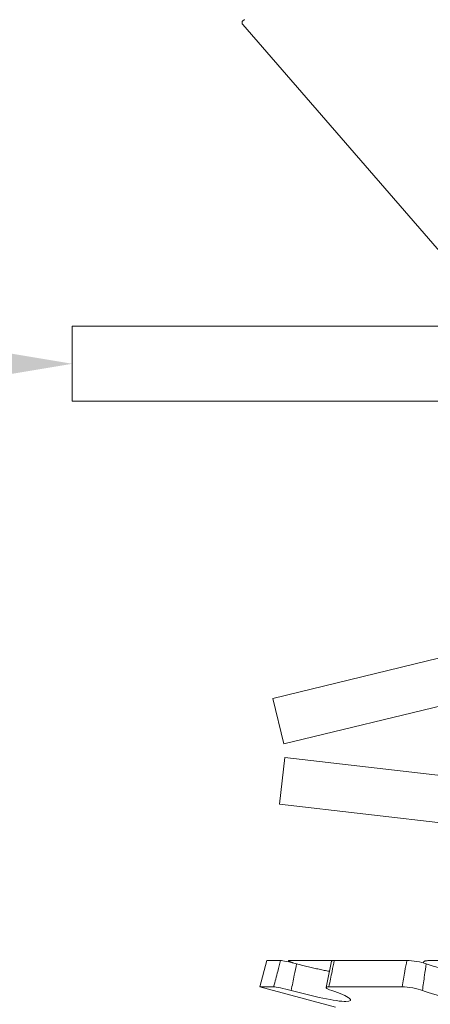
# Model space of a CAD drawing. Extents: x -34 to 79, y -61 to 41.
# Drawn here: x 47 to 47, y 24 to 24 of the extents above; entities that cross this region are included whole.
import ezdxf

# ---------------------------------------------------------------- set-up
doc = ezdxf.new("R2010")
doc.units = 0
doc.header["$LTSCALE"] = 0.25
doc.header["$MEASUREMENT"] = 0
doc.layers.get('0').update_dxf_attribs({"linetype": 'CONTINUOUS', "lineweight": 13})
doc.layers.get('DEFPOINTS').update_dxf_attribs({"linetype": 'CONTINUOUS'})
doc.layers.add('Text', color=7, linetype='CONTINUOUS', lineweight=15)
doc.styles.add('ROMAND', font='romand.shx', dxfattribs={"oblique": 15})
doc.dimstyles.new('ROMAND', dxfattribs={"dimscale": 4.5, "dimtxt": 0.1875, "dimasz": 0.1875, "dimexe": 0.0625, "dimexo": 0.0625, "dimgap": 0.0625, "dimtad": 0, "dimtih": 1, "dimtoh": 1, "dimdec": 3, "dimzin": 0, "dimdsep": 46, "dimlunit": 4, "dimtxsty": 'ROMAND', "dimcen": 0, "dimadec": 0, "dimazin": 0, "dimtfac": 1, "dimtdec": 3, "dimtofl": 0, "dimtmove": 0, "dimatfit": 3, "dimfxl": 0, "dimtolj": 1, "dimtzin": 0, "dimarcsym": 0})

# ---------------------------------------------------------------- blocks, each defined once
blk = doc.blocks.new('*D14')
at = {"layer": 'DEFPOINTS', "color": 0}
for p in [(46.72642, 24.21658), (47.72642, 24.21658)]:
    blk.add_point(p, dxfattribs=at)
at = {"layer": 'Text', "color": 0, "lineweight": -2}
blk.add_line((45.46079, 24.21658), (46.09361, 24.21658), dxfattribs=at)
at = {"layer": 'Text', "color": 0}
blk.add_solid([(46.09361, 24.32205), (46.09361, 24.11111), (46.72642, 24.21658)], dxfattribs=at)
at = {"layer": 'Text', "color": 0, "insert": (41.23693, 24.21658), "char_height": 0.6328125, "attachment_point": 5, "style": 'ROMAND'}
blk.add_mtext('\\A1;S.S. SAFETY\\PCHAIN FASTENED\\PTO ARM', dxfattribs=at)
blk = doc.blocks.new('*D15')
at = {"layer": 'DEFPOINTS', "color": 0}
for p in [(49.04607, 25.1741), (50.81237, 23.40487)]:
    blk.add_point(p, dxfattribs=at)
at = {"layer": 'Text', "color": 0, "lineweight": -2}
for p, q in [((44.86348, 28.259), (45.96627, 28.259)), ((45.96627, 28.259), (48.59898, 25.62194))]:
    blk.add_line(p, q, dxfattribs=at)
at = {"layer": 'Text', "color": 0}
blk.add_solid([(48.67361, 25.69645), (48.52434, 25.54742), (49.04607, 25.1741)], dxfattribs=at)
at = {"layer": 'Text', "color": 0, "insert": (41.26643, 28.259), "char_height": 0.6328125, "attachment_point": 5, "style": 'ROMAND'}
blk.add_mtext('\\A1;FITS UP TO A \\P∅2{\\H1.000000x;\\S1/2;}"O.D. ARM', dxfattribs=at)

msp = doc.modelspace()

# ---------------------------------------------------------------- linework, layer by layer
for p, q in [((46.84011, 24.44266), (46.97719, 24.28497)), ((46.85617, 23.81876), (46.85149, 23.80127)), ((46.86538, 23.81876), (46.85617, 23.81876)), ((46.87135, 23.81876), (46.90116, 23.81876)), ((46.94959, 23.81876), (46.90117, 23.81876)), ((46.96069, 23.81767), (46.96064, 23.81718)), ((46.96522, 23.81876), (47.02266, 23.81876)), ((46.86075, 23.80127), (46.85149, 23.80127)), ((46.85149, 23.80127), (46.90206, 23.78772)), ((46.94634, 23.80127), (46.8976, 23.80127))]:
    msp.add_line(p, q)
at = {"linetype": 'Continuous'}
for p, q in [((46.86028, 23.99354), (47.34624, 24.11123)), ((46.86764, 23.96317), (47.35359, 24.08086)), ((46.86028, 23.99354), (46.86764, 23.96317)), ((46.8682, 23.954), (46.86462, 23.92295)), ((46.8682, 23.954), (47.3649, 23.89661)), ((46.86462, 23.92295), (47.36131, 23.86557))]:
    msp.add_line(p, q, dxfattribs=at)
msp.add_lwpolyline([(47.47642, 24.19158), (46.72642, 24.19158), (46.72642, 24.24158), (47.47642, 24.24158)], close=True)
msp.add_lwpolyline([(46.87071, 23.81862), (46.87055, 23.81795), (46.87054, 23.81792)])
for centre, radius, start, end in [((46.84162, 24.44397), 0.002, 90, 221), ((45.93209, 24.00716), 0.98546, 347.91452, 348.95263)]:
    msp.add_arc(centre, radius, start, end)
for points, knots in [([(46.86075, 23.80127), (46.86164, 23.80469), (46.86254, 23.80811), (46.86344, 23.81153), (46.86408, 23.81394), (46.86473, 23.81635), (46.86538, 23.81876)], [0, 0, 0, 0, 0.0002698425, 0.0002698425, 0.0002698425, 0.0004601555, 0.0004601555, 0.0004601555, 0.0004601555]), ([(46.86538, 23.81876), (46.86603, 23.81876), (46.86748, 23.81854), (46.87137, 23.81776), (46.87374, 23.81721), (46.87604, 23.8166)], [0, 0, 0, 0, 0.5, 0.5, 1, 1, 1, 1]), ([(46.87135, 23.81876), (46.87123, 23.81876), (46.87099, 23.81875), (46.87078, 23.8187), (46.87069, 23.81863), (46.87072, 23.81852), (46.87088, 23.81838), (46.87115, 23.81822), (46.87155, 23.81803), (46.87205, 23.81782), (46.87266, 23.81758), (46.87335, 23.81734), (46.87386, 23.81717), (46.8741, 23.81709)], [0, 0, 0, 0, 0.091681, 0.183654, 0.275334, 0.367015, 0.458989, 0.550669, 0.642339, 0.734301, 0.825969, 0.917564, 1, 1, 1, 1]), ([(46.87604, 23.8166), (46.87552, 23.81404), (46.875, 23.81149), (46.87449, 23.80894), (46.8738, 23.80557), (46.87313, 23.80219), (46.87246, 23.79881)], [0, 0, 0, 0, 0.0001985243, 0.0001985243, 0.0001985243, 0.0004610509, 0.0004610509, 0.0004610509, 0.0004610509]), ([(46.87604, 23.8166), (46.8766, 23.81645), (46.87772, 23.81615), (46.87941, 23.81572), (46.88116, 23.81527), (46.88296, 23.81483), (46.8848, 23.81438), (46.88664, 23.81394), (46.88846, 23.81352), (46.89025, 23.81311), (46.892, 23.81273), (46.8937, 23.81237), (46.89535, 23.81204), (46.89676, 23.81176), (46.89761, 23.8116), (46.89794, 23.81154)], [0, 0, 0, 0, 0.074078, 0.148204, 0.222281, 0.30332, 0.384627, 0.466066, 0.547499, 0.628791, 0.709819, 0.789295, 0.869048, 0.948935, 1, 1, 1, 1]), ([(46.90117, 23.81876), (46.9007, 23.81635), (46.90022, 23.81394), (46.89973, 23.81153), (46.89904, 23.80811), (46.89833, 23.80469), (46.8976, 23.80127)], [0, 0, 0, 0, 0.0001903167, 0.0001903167, 0.0001903167, 0.0004601644, 0.0004601644, 0.0004601644, 0.0004601644]), ([(46.8993, 23.81832), (46.89931, 23.81835), (46.89933, 23.81844), (46.89949, 23.81855), (46.89979, 23.81865), (46.9002, 23.81872), (46.90067, 23.81876), (46.90103, 23.81876), (46.90117, 23.81876)], [0, 0, 0, 0, 0.123982, 0.310231, 0.496659, 0.68368, 0.870107, 1, 1, 1, 1]), ([(46.94634, 23.80127), (46.94694, 23.80469), (46.94755, 23.80811), (46.9482, 23.81153), (46.94865, 23.81394), (46.94911, 23.81635), (46.94959, 23.81876)], [0, 0, 0, 0, 0.0002698425, 0.0002698425, 0.0002698425, 0.0004601555, 0.0004601555, 0.0004601555, 0.0004601555]), ([(46.94959, 23.81876), (46.95148, 23.81876), (46.95384, 23.81854), (46.95855, 23.81776), (46.96081, 23.81721), (46.9625, 23.8166)], [0, 0, 0, 0, 0.5, 0.5, 1, 1, 1, 1]), ([(46.9625, 23.8166), (46.96212, 23.81404), (46.96175, 23.81149), (46.96138, 23.80894), (46.9609, 23.80557), (46.96044, 23.80219), (46.95999, 23.79881)], [0, 0, 0, 0, 0.0001985243, 0.0001985243, 0.0001985243, 0.0004610509, 0.0004610509, 0.0004610509, 0.0004610509]), ([(46.96522, 23.81876), (46.96492, 23.81876), (46.96431, 23.81875), (46.96349, 23.8187), (46.96275, 23.81863), (46.96212, 23.81852), (46.96159, 23.81838), (46.96118, 23.81822), (46.96089, 23.81803), (46.96072, 23.81782), (46.96067, 23.81758), (46.96074, 23.81734), (46.96089, 23.81717), (46.96096, 23.81709)], [0, 0, 0, 0, 0.091681, 0.183654, 0.275334, 0.367015, 0.458989, 0.550669, 0.642339, 0.734301, 0.825969, 0.917564, 1, 1, 1, 1]), ([(46.9625, 23.8166), (46.96292, 23.81645), (46.96375, 23.81615), (46.96507, 23.81572), (46.96649, 23.81527), (46.96801, 23.81483), (46.96964, 23.81438), (46.97132, 23.81394), (46.97305, 23.81352), (46.97481, 23.81311), (46.9766, 23.81273), (46.97841, 23.81237), (46.98024, 23.81204), (46.98208, 23.81172), (46.98394, 23.81143), (46.9858, 23.81117), (46.98763, 23.81094), (46.98943, 23.81074), (46.99119, 23.81057), (46.99294, 23.81043), (46.99467, 23.81032), (46.99636, 23.81024), (46.99799, 23.8102), (46.99956, 23.81018), (47.00107, 23.81019), (47.00253, 23.81023), (47.00394, 23.8103), (47.00529, 23.8104), (47.00665, 23.81053), (47.00802, 23.81071), (47.00936, 23.81093), (47.0106, 23.81119), (47.01173, 23.81148), (47.01275, 23.8118), (47.01366, 23.81216), (47.01445, 23.81255), (47.01511, 23.81296), (47.01544, 23.81326), (47.01561, 23.8134)], [0, 0, 0, 0, 0.0256562, 0.0513292, 0.0769852, 0.1050805, 0.133269, 0.1615031, 0.1897347, 0.2179178, 0.2460094, 0.2735634, 0.3012131, 0.3289091, 0.3566023, 0.3842452, 0.4117947, 0.4382319, 0.4647594, 0.4913316, 0.5179023, 0.5444263, 0.5708613, 0.5963647, 0.6219493, 0.6475759, 0.6732031, 0.6987892, 0.7242935, 0.7546742, 0.7851532, 0.815668, 0.8461518, 0.8765365, 0.9076482, 0.9388574, 0.9701024, 1, 1, 1, 1]), ([(46.87246, 23.79881), (46.87003, 23.79948), (46.86741, 23.80012), (46.8631, 23.80101), (46.86144, 23.80127), (46.86075, 23.80127)], [0, 0, 0, 0, 0.5, 0.5, 1, 1, 1, 1]), ([(46.8976, 23.80127), (46.8961, 23.80127), (46.89545, 23.80101), (46.89614, 23.80012), (46.89746, 23.79948), (46.89945, 23.79881)], [0, 0, 0, 0, 0.5, 0.5, 1, 1, 1, 1]), ([(46.95999, 23.79881), (46.95838, 23.79948), (46.95601, 23.80012), (46.95099, 23.80101), (46.94837, 23.80127), (46.94634, 23.80127)], [0, 0, 0, 0, 0.5, 0.5, 1, 1, 1, 1]), ([(46.89945, 23.79881), (46.90515, 23.7969), (46.90935, 23.79503), (46.9129, 23.79227), (46.91217, 23.79143), (46.90579, 23.79143), (46.90019, 23.79227), (46.88701, 23.79502), (46.87945, 23.79689), (46.87246, 23.79881)], [0, 0, 0, 0, 0.25, 0.25, 0.5, 0.5, 0.75, 0.75, 1, 1, 1, 1]), ([(47.01509, 23.79881), (47.01716, 23.7969), (47.01686, 23.79503), (47.01141, 23.79227), (47.00626, 23.79143), (46.99322, 23.79143), (46.98546, 23.79227), (46.97118, 23.79502), (46.96464, 23.79689), (46.95999, 23.79881)], [0, 0, 0, 0, 0.25, 0.25, 0.5, 0.5, 0.75, 0.75, 1, 1, 1, 1])]:
    msp.add_open_spline(points, degree=3, knots=knots)

# ---------------------------------------------------------------- dimensions: what is measured, and where the dimension line sits
at = {"layer": 'Text'}
dim = msp.add_diameter_dim_2p(p1=(50.81237, 23.40487), p2=(49.04607, 25.1741), text='FITS UP TO A \\P<>O.D. ARM', dimstyle='ROMAND', override={"dimscale": 3.375}, dxfattribs=at)
dim.commit()
dim.dimension.update_dxf_attribs({"geometry": '*D15', "text_midpoint": (41.26643, 28.259), "dimtype": 163})
dim = msp.add_diameter_dim_2p(p1=(47.72642, 24.21658), p2=(46.72642, 24.21658), text='S.S. SAFETY\\PCHAIN FASTENED\\PTO ARM', dimstyle='ROMAND', override={"dimscale": 3.375}, dxfattribs=at)
dim.commit()
dim.dimension.update_dxf_attribs({"geometry": '*D14', "text_midpoint": (41.23693, 24.21658)})

doc.saveas('drawing.dxf')
